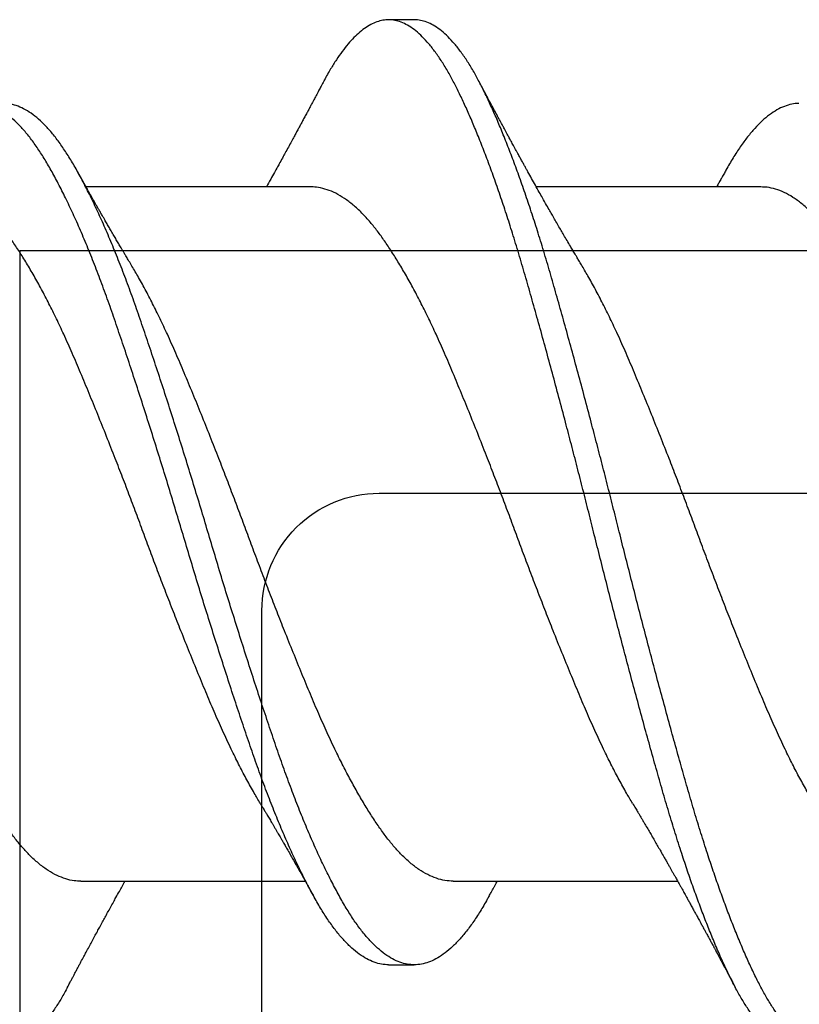
# Model space of a CAD drawing. Units: inches. Extents: x -1 to 98, y -126 to 49.
# Drawn here: x 51 to 52, y -62 to -62 of the extents above; entities that cross this region are included whole.
import ezdxf

# ---------------------------------------------------------------- set-up
doc = ezdxf.new("R2010")
doc.units = ezdxf.units.IN
doc.header["$MEASUREMENT"] = 0

msp = doc.modelspace()

# ---------------------------------------------------------------- linework, layer by layer
for p, q in [((51.55701, -62.22326), (51.55076, -62.22326)), ((51.53181, -62.26388), (51.47722, -62.26388)), ((51.64129, -62.26388), (51.5867, -62.26388)), ((51.47595, -62.43263), (51.53054, -62.43263)), ((51.56648, -62.43263), (51.62107, -62.43263)), ((51.55076, -62.45294), (51.55701, -62.45294))]:
    msp.add_line(p, q)
at = {"lineweight": -3}
msp.add_lwpolyline([(54.727, -63.6166, -0.414214), (54.6985, -63.6451), (51.54861, -63.64541, -0.414214), (51.52011, -63.61691), (51.51999, -62.36683, -0.414214), (51.54848, -62.33833), (52.04256, -62.33828), (52.04255, -62.27939), (51.46108, -62.27945), (51.46122, -63.70431), (54.7859, -63.70399), (54.78576, -62.27913), (54.20634, -62.27918), (54.20634, -62.33808), (54.69838, -62.33803, -0.414214), (54.72688, -62.36653)], format="xyb", close=True, dxfattribs=at)
for points, knots in [([(51.47273, -62.45832), (51.47248, -62.4588), (51.47174, -62.46022), (51.47049, -62.46231), (51.46899, -62.46459), (51.46749, -62.46662), (51.46597, -62.46838), (51.46449, -62.46986), (51.46303, -62.47105), (51.46161, -62.47197), (51.4602, -62.47265), (51.45881, -62.47309), (51.45738, -62.47329), (51.45591, -62.47323), (51.45436, -62.47286), (51.45279, -62.47219), (51.45121, -62.47122), (51.44962, -62.46994), (51.44803, -62.46837), (51.44643, -62.4665), (51.44487, -62.46438), (51.44336, -62.46204), (51.44188, -62.45949), (51.44043, -62.45672), (51.43898, -62.4537), (51.4375, -62.45046), (51.43604, -62.44704), (51.43459, -62.44348), (51.43317, -62.43979), (51.43174, -62.43592), (51.43031, -62.43188), (51.42883, -62.42752), (51.42731, -62.42283), (51.42575, -62.4178), (51.42421, -62.41263), (51.42269, -62.40731), (51.42114, -62.40184), (51.41957, -62.39621), (51.41799, -62.39045), (51.41643, -62.38467), (51.41489, -62.37891), (51.41337, -62.37317), (51.41186, -62.36739), (51.41037, -62.36158), (51.40889, -62.35576), (51.40745, -62.35005), (51.40606, -62.34446), (51.40468, -62.33898), (51.40328, -62.33349), (51.40187, -62.32802), (51.40039, -62.32236), (51.39885, -62.31654), (51.39726, -62.31059), (51.39567, -62.30474), (51.39409, -62.29901), (51.39253, -62.29342), (51.39098, -62.28798), (51.38946, -62.2827), (51.38794, -62.27764), (51.38643, -62.27282), (51.38493, -62.26822), (51.38342, -62.26379), (51.38191, -62.25955), (51.38039, -62.2555), (51.37891, -62.25174), (51.37747, -62.24825), (51.37607, -62.24504), (51.37468, -62.24204), (51.37332, -62.23925), (51.37189, -62.23657), (51.37039, -62.23402), (51.36881, -62.23166), (51.36723, -62.22956), (51.36563, -62.22776), (51.36404, -62.22625), (51.36245, -62.22505), (51.36087, -62.22414), (51.35933, -62.22356), (51.35804, -62.22327), (51.35728, -62.22328), (51.35701, -62.22329)], [0, 0, 0, 0, 0.006701, 0.019541, 0.032436, 0.04537, 0.058327, 0.07129, 0.083504, 0.095697, 0.107854, 0.119963, 0.132011, 0.14542, 0.158905, 0.172457, 0.186057, 0.199687, 0.213328, 0.226961, 0.240568, 0.253457, 0.266291, 0.279053, 0.291806, 0.304632, 0.317515, 0.329702, 0.341913, 0.354135, 0.366355, 0.378558, 0.392143, 0.405672, 0.419128, 0.432535, 0.446015, 0.459562, 0.473159, 0.486788, 0.499751, 0.512709, 0.525646, 0.538546, 0.551394, 0.564174, 0.576185, 0.588258, 0.600387, 0.612559, 0.624762, 0.638399, 0.652039, 0.665662, 0.679249, 0.692783, 0.706245, 0.71965, 0.733125, 0.745994, 0.758909, 0.771856, 0.784818, 0.797779, 0.810722, 0.822896, 0.835027, 0.847102, 0.859115, 0.87116, 0.884675, 0.898249, 0.911863, 0.9255, 0.93914, 0.952764, 0.966355, 0.979893, 0.992694, 1, 1, 1, 1]), ([(51.65076, -62.47325), (51.65027, -62.47323), (51.64926, -62.47318), (51.64772, -62.47272), (51.64615, -62.47198), (51.64457, -62.47093), (51.64297, -62.46958), (51.64138, -62.46793), (51.63979, -62.46599), (51.63823, -62.4638), (51.63672, -62.46139), (51.63525, -62.45879), (51.6338, -62.45595), (51.63234, -62.45288), (51.63086, -62.44957), (51.6294, -62.44609), (51.62795, -62.44247), (51.62652, -62.43873), (51.62509, -62.43482), (51.62366, -62.43073), (51.62219, -62.42632), (51.62067, -62.42159), (51.61911, -62.41653), (51.61758, -62.41132), (51.61605, -62.40596), (51.6145, -62.40045), (51.61293, -62.39479), (51.61135, -62.389), (51.60978, -62.3832), (51.60824, -62.37741), (51.60673, -62.37166), (51.60522, -62.36587), (51.60373, -62.36005), (51.60225, -62.35423), (51.60083, -62.34853), (51.59943, -62.34294), (51.59804, -62.33745), (51.59664, -62.33197), (51.59522, -62.3265), (51.59374, -62.32086), (51.5922, -62.31505), (51.59061, -62.30913), (51.58902, -62.30331), (51.58745, -62.29761), (51.58589, -62.29205), (51.58436, -62.28665), (51.58283, -62.2814), (51.58131, -62.27639), (51.57979, -62.2716), (51.57829, -62.26704), (51.57677, -62.26266), (51.57526, -62.25847), (51.57374, -62.25448), (51.57226, -62.25077), (51.57083, -62.24734), (51.56943, -62.24419), (51.56805, -62.24125), (51.56669, -62.23851), (51.56525, -62.23589), (51.56375, -62.23341), (51.56217, -62.23111), (51.56058, -62.22909), (51.55898, -62.22736), (51.55739, -62.22592), (51.5558, -62.22479), (51.55423, -62.22396), (51.55269, -62.22345), (51.55121, -62.22322), (51.54976, -62.22328), (51.54829, -62.2236), (51.5468, -62.22419), (51.5453, -62.22506), (51.54382, -62.22618), (51.54236, -62.22754), (51.54093, -62.2291), (51.53951, -62.2309), (51.53809, -62.23292), (51.53664, -62.23527), (51.53562, -62.23702), (51.53507, -62.2381), (51.53504, -62.23817)], [0, 0, 0, 0, 0.013035, 0.026539, 0.040104, 0.053714, 0.067348, 0.08099, 0.094618, 0.108216, 0.121093, 0.133909, 0.146654, 0.159427, 0.17227, 0.185167, 0.197362, 0.209578, 0.221801, 0.234017, 0.246214, 0.259787, 0.2733, 0.286736, 0.300155, 0.313653, 0.327215, 0.340822, 0.354455, 0.367419, 0.380373, 0.393303, 0.406191, 0.419023, 0.431783, 0.443807, 0.455897, 0.46804, 0.480222, 0.492431, 0.506071, 0.519708, 0.533324, 0.5469, 0.560418, 0.57386, 0.587275, 0.600768, 0.613651, 0.626577, 0.639529, 0.652493, 0.665451, 0.678387, 0.690551, 0.702668, 0.714726, 0.726735, 0.738799, 0.75233, 0.765916, 0.779538, 0.793178, 0.806816, 0.820434, 0.834014, 0.847536, 0.860318, 0.873059, 0.885868, 0.898739, 0.911656, 0.924604, 0.936825, 0.949046, 0.961253, 0.973433, 0.985571, 0.999054, 1, 1, 1, 1]), ([(51.67273, -62.45833), (51.67235, -62.45904), (51.67148, -62.46067), (51.6701, -62.46293), (51.6686, -62.46515), (51.66709, -62.46711), (51.66558, -62.4688), (51.66409, -62.47021), (51.66264, -62.47133), (51.66122, -62.47219), (51.65981, -62.4728), (51.65842, -62.47317), (51.657, -62.4733), (51.65553, -62.47317), (51.65397, -62.47272), (51.6524, -62.47198), (51.65082, -62.47093), (51.64922, -62.46958), (51.64763, -62.46793), (51.64604, -62.46599), (51.64448, -62.4638), (51.64297, -62.46139), (51.6415, -62.45879), (51.64005, -62.45595), (51.63859, -62.45288), (51.63711, -62.44957), (51.63565, -62.44609), (51.6342, -62.44247), (51.63277, -62.43873), (51.63134, -62.43482), (51.62991, -62.43073), (51.62844, -62.42632), (51.62692, -62.42159), (51.62536, -62.41653), (51.62383, -62.41132), (51.6223, -62.40596), (51.62075, -62.40045), (51.61918, -62.39479), (51.6176, -62.389), (51.61603, -62.3832), (51.61449, -62.37741), (51.61298, -62.37166), (51.61147, -62.36587), (51.60998, -62.36005), (51.6085, -62.35423), (51.60708, -62.34853), (51.60568, -62.34294), (51.60429, -62.33745), (51.60289, -62.33197), (51.60147, -62.3265), (51.59999, -62.32086), (51.59845, -62.31505), (51.59686, -62.30913), (51.59527, -62.30331), (51.5937, -62.29761), (51.59214, -62.29205), (51.59061, -62.28665), (51.58908, -62.2814), (51.58756, -62.27639), (51.58604, -62.2716), (51.58454, -62.26704), (51.58302, -62.26266), (51.58151, -62.25847), (51.57999, -62.25448), (51.57851, -62.25077), (51.57708, -62.24734), (51.57568, -62.24419), (51.5743, -62.24125), (51.57294, -62.23851), (51.5715, -62.23589), (51.57, -62.23341), (51.56842, -62.23111), (51.56683, -62.22909), (51.56523, -62.22736), (51.56364, -62.22592), (51.56205, -62.22479), (51.56048, -62.22396), (51.55894, -62.22346), (51.55779, -62.22324), (51.55716, -62.22328), (51.55701, -62.22328)], [0, 0, 0, 0, 0.010051, 0.022907, 0.035814, 0.048756, 0.061716, 0.074679, 0.086888, 0.099073, 0.111218, 0.123312, 0.135341, 0.148765, 0.162269, 0.175835, 0.189444, 0.203079, 0.21672, 0.230349, 0.243947, 0.256823, 0.26964, 0.282385, 0.295158, 0.308001, 0.320898, 0.333093, 0.345309, 0.357532, 0.369749, 0.381945, 0.395518, 0.409031, 0.422467, 0.435886, 0.449384, 0.462946, 0.476553, 0.490187, 0.50315, 0.516105, 0.529034, 0.541923, 0.554754, 0.567514, 0.579539, 0.591629, 0.603772, 0.615954, 0.628162, 0.641803, 0.65544, 0.669056, 0.682632, 0.69615, 0.709592, 0.723006, 0.7365, 0.749383, 0.762309, 0.775261, 0.788225, 0.801183, 0.814119, 0.826283, 0.8384, 0.850458, 0.862467, 0.874531, 0.888062, 0.901648, 0.91527, 0.92891, 0.942548, 0.956167, 0.969746, 0.983269, 0.996051, 1, 1, 1, 1]), ([(51.53504, -62.23816), (51.53482, -62.23857), (51.53443, -62.23932), (51.5339, -62.2403), (51.5335, -62.24106), (51.53317, -62.24167), (51.53289, -62.2422), (51.53259, -62.24277), (51.53223, -62.24344), (51.5318, -62.24424), (51.53136, -62.24507), (51.53089, -62.24595), (51.53039, -62.24687), (51.5299, -62.2478), (51.52941, -62.24869), (51.52893, -62.24959), (51.52845, -62.25048), (51.52791, -62.25147), (51.52731, -62.25258), (51.52659, -62.2539), (51.52587, -62.25522), (51.52512, -62.25659), (51.52443, -62.25783), (51.52372, -62.25913), (51.52298, -62.26047), (51.52207, -62.26209), (51.52142, -62.26325), (51.52107, -62.26388)], [0, 0, 0, 0, 0.048066, 0.086212, 0.11447, 0.136871, 0.156992, 0.175749, 0.203047, 0.235824, 0.268391, 0.300315, 0.338506, 0.375655, 0.408391, 0.442789, 0.4801, 0.511815, 0.557515, 0.609492, 0.665131, 0.711518, 0.769505, 0.809966, 0.86335, 0.926398, 1, 1, 1, 1]), ([(51.59767, -62.28282), (51.59746, -62.28247), (51.59708, -62.28184), (51.59657, -62.28098), (51.59617, -62.28031), (51.59584, -62.27976), (51.59555, -62.27926), (51.59526, -62.27878), (51.5948, -62.278), (51.59417, -62.27693), (51.59343, -62.27566), (51.59272, -62.27444), (51.59203, -62.27325), (51.59131, -62.27201), (51.59063, -62.27083), (51.58994, -62.26961), (51.58914, -62.2682), (51.58827, -62.26668), (51.58736, -62.26506), (51.58648, -62.26349), (51.58556, -62.26185), (51.58482, -62.26052), (51.58425, -62.25949), (51.58385, -62.25877), (51.58342, -62.25798), (51.58296, -62.25715), (51.58254, -62.25639), (51.58218, -62.25574), (51.58185, -62.25513), (51.58149, -62.25448), (51.58115, -62.25385), (51.58085, -62.25329), (51.58052, -62.25269), (51.58012, -62.25195), (51.57969, -62.25117), (51.5793, -62.25043), (51.5789, -62.2497), (51.57848, -62.24892), (51.57799, -62.24801), (51.57739, -62.2469), (51.57672, -62.24565), (51.57599, -62.24429), (51.57541, -62.2432), (51.57495, -62.24235), (51.57464, -62.24176), (51.57431, -62.24113), (51.57389, -62.24034), (51.57335, -62.23934), (51.57295, -62.23858), (51.57273, -62.23816)], [0, 0, 0, 0, 0.024155, 0.043787, 0.058877, 0.070443, 0.081651, 0.092726, 0.10373, 0.134961, 0.16566, 0.190287, 0.218188, 0.246871, 0.274085, 0.29833, 0.32921, 0.368866, 0.401062, 0.438202, 0.474181, 0.511252, 0.527029, 0.542852, 0.559677, 0.579489, 0.598445, 0.610194, 0.623081, 0.638599, 0.653797, 0.664503, 0.675895, 0.694206, 0.713326, 0.727677, 0.743071, 0.762269, 0.779187, 0.803913, 0.835497, 0.863017, 0.894092, 0.908162, 0.919726, 0.933285, 0.949934, 0.971982, 1, 1, 1, 1]), ([(51.55078, -62.45294), (51.55021, -62.45291), (51.54905, -62.45286), (51.54728, -62.45235), (51.54547, -62.45154), (51.54366, -62.45039), (51.54183, -62.44892), (51.54001, -62.44712), (51.53821, -62.44501), (51.53642, -62.4426), (51.53466, -62.43991), (51.53293, -62.43694), (51.53116, -62.43369), (51.52938, -62.43017), (51.52759, -62.42641), (51.5258, -62.42242), (51.52402, -62.41821), (51.52223, -62.41376), (51.52044, -62.40909), (51.51867, -62.40421), (51.51693, -62.39917), (51.51517, -62.39396), (51.51338, -62.3886), (51.51157, -62.38308), (51.50976, -62.37744), (51.50794, -62.37172), (51.50612, -62.36592), (51.50432, -62.36009), (51.50255, -62.35424), (51.50081, -62.34843), (51.49909, -62.34265), (51.49734, -62.33691), (51.49558, -62.33117), (51.49379, -62.32544), (51.49197, -62.31973), (51.49015, -62.31408), (51.48834, -62.30855), (51.48655, -62.30316), (51.48479, -62.29794), (51.48305, -62.29288), (51.48128, -62.28799), (51.47949, -62.28327), (51.47768, -62.27874), (51.47586, -62.27443), (51.47405, -62.27036), (51.47225, -62.26656), (51.47048, -62.26305), (51.46874, -62.25983), (51.46703, -62.25689), (51.46529, -62.2542), (51.46352, -62.25177), (51.46171, -62.24962), (51.4599, -62.24779), (51.45807, -62.24627), (51.45625, -62.24509), (51.45445, -62.24423), (51.45267, -62.24371), (51.45092, -62.24352), (51.44918, -62.24365), (51.4474, -62.24411), (51.4456, -62.2449), (51.4438, -62.24602), (51.44201, -62.24745), (51.44022, -62.24918), (51.43845, -62.25121), (51.43668, -62.25354), (51.43492, -62.25619), (51.43356, -62.25845), (51.43276, -62.25992), (51.43255, -62.26031)], [0, 0, 0, 0, 0.014817, 0.029932, 0.045122, 0.06036, 0.075618, 0.090866, 0.106077, 0.121188, 0.136207, 0.151165, 0.166218, 0.181355, 0.196277, 0.211226, 0.226176, 0.2411, 0.256273, 0.271364, 0.286356, 0.301403, 0.316545, 0.331753, 0.347001, 0.362225, 0.377432, 0.392592, 0.407678, 0.422663, 0.437375, 0.452185, 0.467069, 0.482, 0.497257, 0.512507, 0.527722, 0.542872, 0.557932, 0.57292, 0.587999, 0.603131, 0.618322, 0.633542, 0.648764, 0.663959, 0.67883, 0.693622, 0.708316, 0.723055, 0.73819, 0.753395, 0.76864, 0.783898, 0.79914, 0.814338, 0.829463, 0.844456, 0.859429, 0.874504, 0.889657, 0.90486, 0.919812, 0.934758, 0.94967, 0.964523, 0.97959, 0.994577, 1, 1, 1, 1]), ([(51.57522, -62.43621), (51.57507, -62.43648), (51.57434, -62.43783), (51.57305, -62.44), (51.57129, -62.44269), (51.5695, -62.44508), (51.5677, -62.44718), (51.56588, -62.44896), (51.56407, -62.45042), (51.56228, -62.45155), (51.56051, -62.45235), (51.55877, -62.45283), (51.55704, -62.453), (51.55531, -62.45284), (51.55353, -62.45236), (51.55172, -62.45154), (51.54991, -62.45039), (51.54808, -62.44892), (51.54626, -62.44712), (51.54446, -62.44501), (51.54267, -62.4426), (51.54091, -62.43991), (51.53918, -62.43694), (51.53741, -62.43369), (51.53563, -62.43017), (51.53384, -62.42641), (51.53205, -62.42242), (51.53027, -62.41821), (51.52848, -62.41376), (51.52669, -62.40909), (51.52492, -62.40421), (51.52318, -62.39917), (51.52142, -62.39396), (51.51963, -62.3886), (51.51782, -62.38308), (51.51601, -62.37744), (51.51419, -62.37172), (51.51237, -62.36592), (51.51057, -62.36009), (51.5088, -62.35424), (51.50706, -62.34843), (51.50534, -62.34265), (51.50359, -62.33691), (51.50183, -62.33117), (51.50004, -62.32544), (51.49822, -62.31973), (51.4964, -62.31408), (51.49459, -62.30855), (51.4928, -62.30316), (51.49104, -62.29794), (51.4893, -62.29288), (51.48753, -62.28799), (51.48574, -62.28327), (51.48393, -62.27874), (51.48211, -62.27443), (51.4803, -62.27036), (51.4785, -62.26656), (51.47673, -62.26305), (51.47499, -62.25983), (51.47328, -62.25689), (51.47154, -62.2542), (51.46977, -62.25177), (51.46796, -62.24962), (51.46615, -62.24779), (51.46432, -62.24627), (51.4625, -62.24509), (51.4607, -62.24423), (51.45892, -62.24373), (51.4577, -62.24353), (51.45706, -62.24358), (51.45701, -62.24358)], [0, 0, 0, 0, 0.003674, 0.018666, 0.033692, 0.048809, 0.063991, 0.07921, 0.094438, 0.109374, 0.124264, 0.139081, 0.153802, 0.168817, 0.183935, 0.199129, 0.21437, 0.229631, 0.244882, 0.260096, 0.275211, 0.290233, 0.305193, 0.32025, 0.33539, 0.350315, 0.365267, 0.38022, 0.395147, 0.410323, 0.425417, 0.440412, 0.455463, 0.470607, 0.485819, 0.501069, 0.516297, 0.531507, 0.54667, 0.561759, 0.576747, 0.591462, 0.606275, 0.621162, 0.636097, 0.651357, 0.66661, 0.681828, 0.696981, 0.712044, 0.727035, 0.742118, 0.757253, 0.772446, 0.78767, 0.802895, 0.818093, 0.832967, 0.847762, 0.862459, 0.877201, 0.89234, 0.907547, 0.922795, 0.938057, 0.953302, 0.968502, 0.983631, 0.998627, 1, 1, 1, 1]), ([(51.65054, -62.24357), (51.64996, -62.24362), (51.64879, -62.24371), (51.64701, -62.24426), (51.64521, -62.24512), (51.64341, -62.24631), (51.64161, -62.2478), (51.63983, -62.2496), (51.63806, -62.2517), (51.63629, -62.25409), (51.63454, -62.25681), (51.63331, -62.25889), (51.63264, -62.26014), (51.63255, -62.26029)], [0, 0, 0, 0, 0.098495, 0.197635, 0.297242, 0.397134, 0.495341, 0.593467, 0.691336, 0.788775, 0.887584, 0.986056, 1, 1, 1, 1]), ([(51.4882, -62.28282), (51.48795, -62.28241), (51.48752, -62.28168), (51.48694, -62.28072), (51.48649, -62.27997), (51.48611, -62.27932), (51.48567, -62.27858), (51.48515, -62.2777), (51.48457, -62.27671), (51.48396, -62.27566), (51.48335, -62.27461), (51.48275, -62.27358), (51.48218, -62.27259), (51.48166, -62.2717), (51.48118, -62.27086), (51.48074, -62.27008), (51.48032, -62.26936), (51.47998, -62.26876), (51.47968, -62.26823), (51.47935, -62.26765), (51.47899, -62.26702), (51.47862, -62.26637), (51.47827, -62.26574), (51.47792, -62.26511), (51.47754, -62.26445), (51.4772, -62.26384), (51.4769, -62.2633), (51.47663, -62.26281), (51.47628, -62.26219), (51.47579, -62.26132), (51.47542, -62.26065), (51.47521, -62.26027)], [0, 0, 0, 0, 0.0552904, 0.098726, 0.1302537, 0.1563435, 0.1859395, 0.2296003, 0.2746762, 0.3191265, 0.3699926, 0.4139873, 0.4570841, 0.5015043, 0.5326693, 0.5687581, 0.6043248, 0.6288244, 0.6477038, 0.6752775, 0.7050337, 0.7314632, 0.7609616, 0.7874322, 0.8148748, 0.8483647, 0.8678982, 0.8857554, 0.911947, 0.9500159, 1, 1, 1, 1]), ([(51.63256, -62.26027), (51.63237, -62.26061), (51.63204, -62.2612), (51.63161, -62.26197), (51.6313, -62.26252), (51.63106, -62.26296), (51.63083, -62.26337), (51.63065, -62.26368), (51.63056, -62.26386), (51.63054, -62.26388)], [0, 0, 0, 0, 0.280573, 0.49257, 0.636181, 0.742322, 0.857375, 0.978823, 1, 1, 1, 1]), ([(51.51957, -62.41368), (51.51909, -62.41287), (51.51801, -62.41106), (51.51633, -62.40803), (51.51455, -62.40464), (51.51266, -62.40085), (51.51068, -62.39665), (51.50861, -62.39202), (51.50658, -62.38721), (51.50451, -62.38223), (51.5024, -62.37707), (51.50039, -62.37204), (51.49846, -62.36716), (51.49665, -62.3625), (51.49485, -62.35779), (51.49307, -62.35308), (51.49134, -62.34839), (51.48961, -62.34374), (51.48787, -62.33911), (51.48611, -62.33449), (51.48421, -62.32961), (51.4822, -62.3245), (51.48008, -62.31921), (51.47798, -62.31406), (51.4759, -62.30909), (51.47387, -62.30428), (51.47191, -62.29989), (51.47002, -62.29588), (51.46821, -62.29223), (51.46639, -62.28876), (51.46457, -62.28547), (51.46278, -62.28241), (51.461, -62.27958), (51.45926, -62.27699), (51.45756, -62.27461), (51.45572, -62.27232), (51.45375, -62.27017), (51.45164, -62.26822), (51.44951, -62.26662), (51.44739, -62.26538), (51.44528, -62.26449), (51.44329, -62.26402), (51.44197, -62.26385), (51.44134, -62.26389), (51.44129, -62.26389)], [0, 0, 0, 0, 0.0184795, 0.041079, 0.0636796, 0.0862378, 0.1129767, 0.1395241, 0.1659399, 0.1925616, 0.2193507, 0.2462357, 0.2692516, 0.2922383, 0.3151502, 0.3379425, 0.3605721, 0.3827878, 0.405163, 0.4276569, 0.4502274, 0.4771358, 0.5040182, 0.5308014, 0.5574142, 0.5838268, 0.6103839, 0.6332507, 0.6562113, 0.6792206, 0.7022325, 0.7252011, 0.7476736, 0.7700185, 0.7922065, 0.8144669, 0.8411574, 0.8679895, 0.8948913, 0.9217893, 0.9486103, 0.9752823, 0.9979245, 1, 1, 1, 1]), ([(51.6101, -62.41368), (51.60962, -62.41287), (51.60854, -62.41106), (51.60686, -62.40803), (51.60508, -62.40464), (51.60319, -62.40085), (51.6012, -62.39665), (51.59914, -62.39202), (51.59711, -62.38721), (51.59504, -62.38223), (51.59293, -62.37707), (51.59091, -62.37204), (51.58899, -62.36716), (51.58718, -62.3625), (51.58538, -62.35779), (51.5836, -62.35308), (51.58187, -62.34839), (51.58014, -62.34374), (51.5784, -62.33911), (51.57663, -62.33449), (51.57474, -62.32961), (51.57273, -62.3245), (51.57061, -62.31921), (51.5685, -62.31406), (51.56643, -62.30909), (51.5644, -62.30428), (51.56244, -62.29989), (51.56055, -62.29588), (51.55874, -62.29223), (51.55692, -62.28876), (51.5551, -62.28547), (51.5533, -62.28241), (51.55153, -62.27958), (51.54979, -62.27699), (51.54809, -62.27461), (51.54625, -62.27232), (51.54428, -62.27017), (51.54216, -62.26822), (51.54004, -62.26662), (51.53792, -62.26538), (51.53581, -62.26449), (51.53382, -62.26402), (51.5325, -62.26385), (51.53187, -62.26389), (51.53181, -62.26389)], [0, 0, 0, 0, 0.018489, 0.041088, 0.063689, 0.086247, 0.112985, 0.139532, 0.165948, 0.192569, 0.219358, 0.246243, 0.269259, 0.292245, 0.315157, 0.337949, 0.360578, 0.382794, 0.405169, 0.427662, 0.450233, 0.477141, 0.504023, 0.530806, 0.557418, 0.583831, 0.610388, 0.633254, 0.656215, 0.679224, 0.702235, 0.725204, 0.747676, 0.770021, 0.792208, 0.814469, 0.841159, 0.867991, 0.894892, 0.92179, 0.948611, 0.975283, 0.997924, 1, 1, 1, 1]), ([(51.71958, -62.4137), (51.71955, -62.41366), (51.71894, -62.41266), (51.71772, -62.41053), (51.71594, -62.4073), (51.71415, -62.40386), (51.71226, -62.40003), (51.71029, -62.3958), (51.70824, -62.39114), (51.7062, -62.38629), (51.70412, -62.38128), (51.70201, -62.3761), (51.69999, -62.37104), (51.69807, -62.36615), (51.69626, -62.36147), (51.69446, -62.35676), (51.69269, -62.35205), (51.69096, -62.34736), (51.68923, -62.34271), (51.68748, -62.33808), (51.68571, -62.33346), (51.68382, -62.32859), (51.6818, -62.3235), (51.67968, -62.31824), (51.67759, -62.31312), (51.67552, -62.30818), (51.67349, -62.3034), (51.67152, -62.29905), (51.66962, -62.29507), (51.66781, -62.29146), (51.66599, -62.28802), (51.66418, -62.28478), (51.66238, -62.28177), (51.66061, -62.27899), (51.65888, -62.27644), (51.65718, -62.27412), (51.65534, -62.27188), (51.65336, -62.26978), (51.65124, -62.2679), (51.64911, -62.26636), (51.64699, -62.26518), (51.64489, -62.26438), (51.64298, -62.26394), (51.64179, -62.26391), (51.64129, -62.2639)], [0, 0, 0, 0, 0.000961, 0.023529, 0.046132, 0.068726, 0.091269, 0.117976, 0.14448, 0.17092, 0.197577, 0.224389, 0.251283, 0.274296, 0.29727, 0.320159, 0.342919, 0.365514, 0.387768, 0.410173, 0.432687, 0.455268, 0.482177, 0.509045, 0.535801, 0.562374, 0.588782, 0.615379, 0.63827, 0.661245, 0.684258, 0.707264, 0.730216, 0.752663, 0.774974, 0.797149, 0.819445, 0.846167, 0.873017, 0.899923, 0.926812, 0.953609, 0.980245, 1, 1, 1, 1]), ([(51.47595, -62.4326), (51.47542, -62.43259), (51.4742, -62.43257), (51.47226, -62.43211), (51.47016, -62.43128), (51.46803, -62.43009), (51.46591, -62.42854), (51.46389, -62.42673), (51.462, -62.42474), (51.46024, -62.42262), (51.4585, -62.42028), (51.45674, -62.4177), (51.45496, -62.41492), (51.45318, -62.41193), (51.4514, -62.40876), (51.44961, -62.40541), (51.44772, -62.40166), (51.44573, -62.39749), (51.44366, -62.3929), (51.44163, -62.38812), (51.43956, -62.38317), (51.43746, -62.37805), (51.43545, -62.37303), (51.43353, -62.36818), (51.43171, -62.36352), (51.42991, -62.35882), (51.42813, -62.35411), (51.42638, -62.34943), (51.42466, -62.34476), (51.42293, -62.34014), (51.42116, -62.33551), (51.41927, -62.33062), (51.41726, -62.3255), (51.41514, -62.32019), (51.41303, -62.31501), (51.41095, -62.31), (51.40892, -62.30517), (51.40696, -62.30074), (51.40508, -62.29669), (51.40327, -62.29301), (51.40145, -62.2895), (51.39964, -62.28619), (51.39837, -62.28396), (51.39772, -62.28291), (51.39766, -62.28282)], [0, 0, 0, 0, 0.02091, 0.047555, 0.074358, 0.101249, 0.128154, 0.155, 0.17786, 0.20058, 0.223159, 0.245864, 0.268712, 0.291251, 0.313844, 0.336447, 0.359018, 0.385785, 0.412372, 0.43878, 0.465362, 0.492125, 0.518997, 0.542013, 0.56501, 0.587941, 0.610763, 0.633431, 0.655617, 0.67796, 0.700431, 0.722987, 0.749892, 0.776784, 0.803591, 0.83024, 0.856673, 0.883187, 0.906027, 0.92897, 0.951972, 0.974987, 0.997969, 1, 1, 1, 1]), ([(51.56648, -62.43263), (51.56582, -62.4326), (51.56447, -62.43253), (51.5624, -62.43198), (51.56029, -62.43109), (51.55816, -62.42983), (51.55604, -62.42821), (51.55403, -62.42634), (51.55214, -62.4243), (51.55039, -62.42213), (51.54865, -62.41973), (51.54688, -62.41711), (51.5451, -62.41428), (51.54331, -62.41124), (51.54153, -62.40803), (51.53974, -62.40464), (51.53785, -62.40085), (51.53587, -62.39665), (51.53381, -62.39202), (51.53178, -62.38721), (51.5297, -62.38223), (51.5276, -62.37707), (51.52558, -62.37204), (51.52366, -62.36716), (51.52184, -62.3625), (51.52005, -62.35779), (51.51827, -62.35308), (51.51653, -62.34839), (51.51481, -62.34374), (51.51306, -62.33911), (51.5113, -62.33449), (51.50941, -62.32961), (51.50739, -62.3245), (51.50527, -62.31921), (51.50317, -62.31406), (51.5011, -62.30909), (51.49906, -62.30428), (51.4971, -62.29989), (51.49521, -62.29588), (51.4934, -62.29223), (51.49159, -62.28876), (51.48985, -62.2856), (51.48872, -62.28371), (51.48819, -62.28283)], [0, 0, 0, 0, 0.025874, 0.052554, 0.079379, 0.106279, 0.133179, 0.160006, 0.18284, 0.205524, 0.228108, 0.250848, 0.273722, 0.296277, 0.318877, 0.341477, 0.364035, 0.390774, 0.417321, 0.443737, 0.470358, 0.497147, 0.524032, 0.547048, 0.570035, 0.592946, 0.615739, 0.638368, 0.660584, 0.682959, 0.705452, 0.728023, 0.754931, 0.781813, 0.808597, 0.835209, 0.861622, 0.888179, 0.911045, 0.934006, 0.957015, 0.980027, 1, 1, 1, 1]), ([(51.67595, -62.43263), (51.67529, -62.4326), (51.67394, -62.43253), (51.67187, -62.43198), (51.66976, -62.43109), (51.66764, -62.42983), (51.66551, -62.42821), (51.6635, -62.42634), (51.66162, -62.4243), (51.65986, -62.42213), (51.65812, -62.41973), (51.65635, -62.41711), (51.65457, -62.41428), (51.65278, -62.41124), (51.651, -62.40803), (51.64921, -62.40464), (51.64732, -62.40085), (51.64534, -62.39665), (51.64328, -62.39202), (51.64125, -62.38721), (51.63917, -62.38223), (51.63707, -62.37707), (51.63505, -62.37204), (51.63313, -62.36716), (51.63132, -62.3625), (51.62952, -62.35779), (51.62774, -62.35308), (51.626, -62.34839), (51.62428, -62.34374), (51.62254, -62.33911), (51.62077, -62.33449), (51.61888, -62.32961), (51.61686, -62.3245), (51.61474, -62.31921), (51.61264, -62.31406), (51.61057, -62.30909), (51.60854, -62.30428), (51.60657, -62.29989), (51.60468, -62.29588), (51.60288, -62.29223), (51.60106, -62.28876), (51.59932, -62.2856), (51.59819, -62.28371), (51.59766, -62.28282)], [0, 0, 0, 0, 0.025873, 0.052553, 0.079378, 0.106277, 0.133177, 0.160004, 0.182837, 0.20552, 0.228104, 0.250843, 0.273717, 0.296272, 0.318871, 0.341471, 0.364029, 0.390767, 0.417314, 0.443729, 0.47035, 0.497138, 0.524023, 0.547038, 0.570024, 0.592936, 0.615727, 0.638356, 0.660572, 0.682946, 0.70544, 0.72801, 0.754917, 0.781799, 0.808582, 0.835194, 0.861606, 0.888162, 0.911029, 0.933989, 0.956998, 0.980009, 1, 1, 1, 1]), ([(51.51957, -62.41369), (51.5198, -62.41407), (51.5202, -62.41474), (51.52073, -62.41563), (51.52112, -62.41629), (51.52143, -62.41681), (51.52172, -62.4173), (51.52203, -62.41782), (51.52236, -62.41837), (51.5227, -62.41896), (51.52307, -62.41958), (51.52343, -62.42021), (51.52379, -62.42081), (51.5241, -62.42136), (51.52443, -62.42191), (51.52479, -62.42254), (51.52523, -62.4233), (51.52573, -62.42416), (51.52634, -62.42523), (51.52699, -62.42636), (51.52766, -62.42752), (51.52826, -62.42859), (51.52885, -62.42962), (51.52935, -62.43051), (51.52978, -62.43128), (51.53017, -62.43196), (51.53055, -62.43264), (51.53086, -62.4332), (51.53111, -62.43364), (51.53136, -62.43408), (51.53168, -62.43466), (51.53209, -62.4354), (51.53239, -62.43594), (51.53256, -62.43624)], [0, 0, 0, 0, 0.051062, 0.090968, 0.11967, 0.140089, 0.161796, 0.185531, 0.209776, 0.235871, 0.263827, 0.293619, 0.319913, 0.345284, 0.36629, 0.394229, 0.428235, 0.467891, 0.508971, 0.569637, 0.618139, 0.662711, 0.71107, 0.753941, 0.781207, 0.81176, 0.844346, 0.870973, 0.884595, 0.903085, 0.928472, 0.960771, 1, 1, 1, 1]), ([(51.6101, -62.41369), (51.61034, -62.41409), (51.61077, -62.41481), (51.61134, -62.41576), (51.61177, -62.41649), (51.61214, -62.41711), (51.61252, -62.41775), (51.61301, -62.41859), (51.61362, -62.41962), (51.61428, -62.42075), (51.61494, -62.42189), (51.6156, -62.42303), (51.61628, -62.42421), (51.61698, -62.42541), (51.61761, -62.42651), (51.61817, -62.4275), (51.61862, -62.42829), (51.61904, -62.42902), (51.61942, -62.42969), (51.61979, -62.43035), (51.62015, -62.43099), (51.62048, -62.43157), (51.62076, -62.43207), (51.62106, -62.43261), (51.62141, -62.43323), (51.62178, -62.43391), (51.62213, -62.43453), (51.62245, -62.43509), (51.62274, -62.43563), (51.62308, -62.43624), (51.62347, -62.43693), (51.62392, -62.43774), (51.6244, -62.43862), (51.6249, -62.43953), (51.62538, -62.44041), (51.62586, -62.44128), (51.6263, -62.44207), (51.62667, -62.44276), (51.62693, -62.44324), (51.62719, -62.4437), (51.62748, -62.44425), (51.62782, -62.44488), (51.62815, -62.44548), (51.62844, -62.44602), (51.62877, -62.44662), (51.62915, -62.44733), (51.62955, -62.44807), (51.62991, -62.44874), (51.63027, -62.44941), (51.63069, -62.4502), (51.63116, -62.45107), (51.6316, -62.45189), (51.63198, -62.45261), (51.63233, -62.45326), (51.63267, -62.45389), (51.63296, -62.45443), (51.63317, -62.45483), (51.63333, -62.45514), (51.63356, -62.45556), (51.63391, -62.45623), (51.63443, -62.4572), (51.63482, -62.45794), (51.63504, -62.45835)], [0, 0, 0, 0, 0.027771, 0.04952, 0.06522, 0.077887, 0.092375, 0.108729, 0.135666, 0.162346, 0.185927, 0.213636, 0.23964, 0.265771, 0.295593, 0.313707, 0.332302, 0.348868, 0.363382, 0.37718, 0.393206, 0.406709, 0.416158, 0.426851, 0.44253, 0.45829, 0.471875, 0.484149, 0.49605, 0.507727, 0.524909, 0.542683, 0.561787, 0.583807, 0.603188, 0.620097, 0.642029, 0.656022, 0.665716, 0.674151, 0.686685, 0.70229, 0.715784, 0.726562, 0.737738, 0.755835, 0.773727, 0.786741, 0.800339, 0.818583, 0.839361, 0.858227, 0.873054, 0.887286, 0.901637, 0.914719, 0.92344, 0.927863, 0.935595, 0.951105, 0.972569, 1, 1, 1, 1]), ([(51.47273, -62.45835), (51.47291, -62.45801), (51.47323, -62.45742), (51.47364, -62.45664), (51.47393, -62.4561), (51.47414, -62.45569), (51.47433, -62.45533), (51.47454, -62.45494), (51.47483, -62.45439), (51.47518, -62.45374), (51.47558, -62.45298), (51.47608, -62.45205), (51.47664, -62.45101), (51.4773, -62.44978), (51.47794, -62.4486), (51.47861, -62.44734), (51.47929, -62.44609), (51.47994, -62.44489), (51.48059, -62.44369), (51.48121, -62.44255), (51.48185, -62.44138), (51.48249, -62.44022), (51.48316, -62.439), (51.48384, -62.43777), (51.48456, -62.43646), (51.48526, -62.4352), (51.486, -62.43388), (51.48646, -62.43306), (51.4867, -62.43263)], [0, 0, 0, 0, 0.039323, 0.069297, 0.089938, 0.10287, 0.116378, 0.131633, 0.148634, 0.180065, 0.208128, 0.236281, 0.288802, 0.329575, 0.380145, 0.426563, 0.47552, 0.525135, 0.566512, 0.615475, 0.658144, 0.701861, 0.750749, 0.801484, 0.845421, 0.903583, 0.949482, 1, 1, 1, 1]), ([(51.57521, -62.43624), (51.57537, -62.43596), (51.57565, -62.43545), (51.57601, -62.4348), (51.57626, -62.43435), (51.57644, -62.43403), (51.57666, -62.43364), (51.57692, -62.43317), (51.57714, -62.43279), (51.57722, -62.43263)], [0, 0, 0, 0, 0.238558, 0.418962, 0.541347, 0.610684, 0.681207, 0.866948, 1, 1, 1, 1])]:
    msp.add_open_spline(points, degree=3, knots=knots)

doc.saveas('drawing.dxf')
